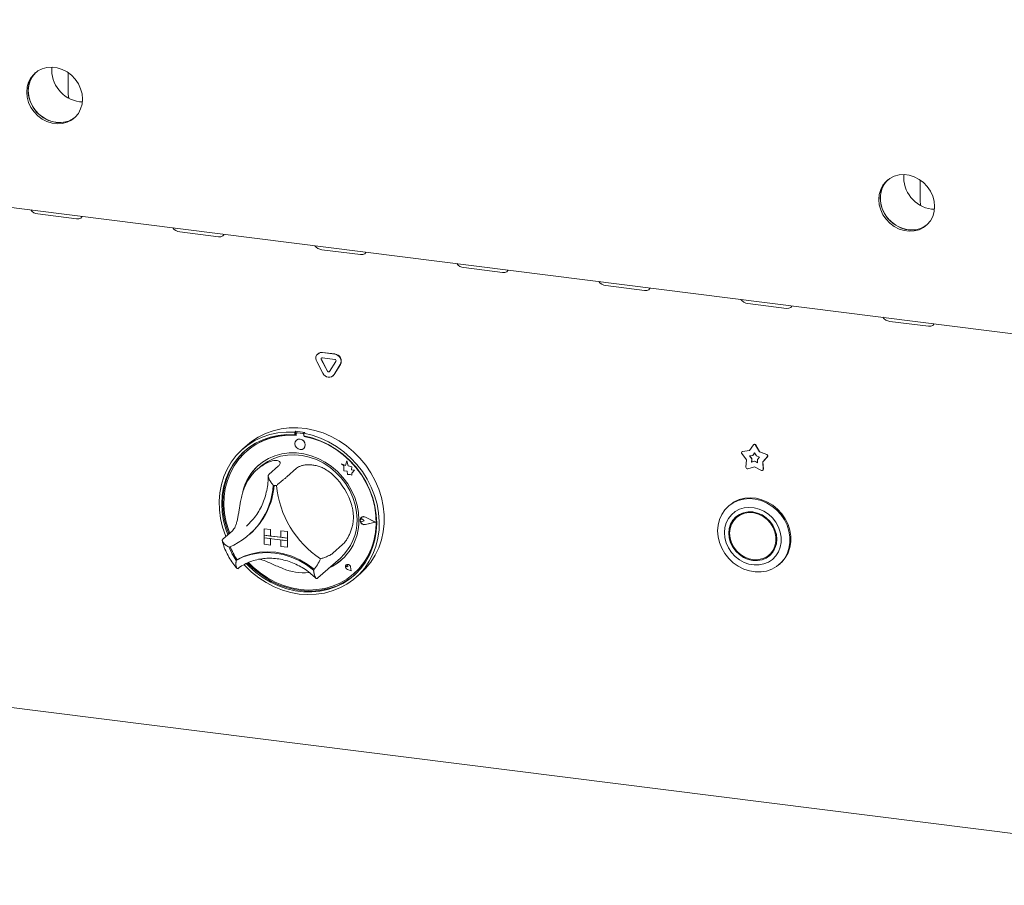
# Model space of a CAD drawing. Units: millimetres. Extents: x 5 to 415, y -14 to 292.
# Drawn here: x 324 to 347, y 86 to 106 of the extents above; entities that cross this region are included whole.
import ezdxf

# ---------------------------------------------------------------- set-up
doc = ezdxf.new("R2010")
doc.units = ezdxf.units.MM

msp = doc.modelspace()

# ---------------------------------------------------------------- linework, layer by layer
at = {"color": 7, "linetype": 'Continuous', "lineweight": 15}
for p, q in [((261.76854, 109.40295), (355.9813, 97.53326)), ((325.39063, 104.11574), (325.39063, 104.55768)), ((325.64837, 103.94235), (325.71299, 103.93755)), ((344.68355, 101.68506), (344.68355, 102.127)), ((344.94129, 101.51167), (345.00591, 101.50687)), ((324.70348, 101.40208), (325.58043, 101.29159)), ((327.91896, 100.99696), (328.79592, 100.88648)), ((331.13445, 100.59185), (332.0114, 100.48137)), ((334.34994, 100.18674), (335.22689, 100.07625)), ((337.56542, 99.78162), (338.44238, 99.67114)), ((340.78091, 99.37651), (341.65786, 99.26603)), ((343.9964, 98.9714), (344.87335, 98.86091)), ((261.68035, 98.10036), (356.0695, 86.20844)), ((331.0477, 98.2388), (331.04328, 98.2349)), ((331.26174, 97.84333), (331.12132, 98.10617)), ((331.26616, 97.84723), (331.12574, 98.11007)), ((331.14663, 98.26503), (331.42748, 98.22964)), ((331.14663, 98.14717), (331.42748, 98.11179)), ((331.15105, 98.26892), (331.4319, 98.23354)), ((331.16048, 97.79717), (331.02006, 98.06)), ((331.4528, 98.06441), (331.31237, 97.83695)), ((331.55406, 97.99272), (331.41364, 97.76527)), ((331.55848, 97.99662), (331.41806, 97.76917)), ((331.39041, 97.73769), (331.39483, 97.74158)), ((331.41806, 97.76917), (331.39483, 97.74158)), ((330.54393, 96.48359), (330.52184, 96.4641)), ((330.52184, 96.4641), (330.52184, 96.40508)), ((330.54393, 96.42456), (330.52184, 96.40508)), ((330.54393, 96.48359), (330.54393, 96.42456)), ((330.55121, 96.4222), (330.55121, 96.39034)), ((330.56419, 96.44586), (330.55977, 96.44196)), ((330.70321, 96.43252), (330.58044, 96.44798)), ((330.70763, 96.43641), (330.58486, 96.45188)), ((330.74855, 96.45781), (330.72646, 96.43832)), ((330.72646, 96.43832), (330.72646, 96.3793)), ((330.73244, 96.36751), (330.73244, 96.37818)), ((330.73244, 96.36751), (330.73686, 96.3714)), ((330.73686, 96.3714), (330.73686, 96.37734)), ((329.4531, 96.17799), (329.34261, 96.08055)), ((330.55914, 96.28357), (330.55892, 96.28337)), ((330.72428, 96.09587), (330.7245, 96.09607)), ((340.81929, 96.04637), (340.90889, 96.17644)), ((340.91727, 96.18481), (340.91285, 96.18091)), ((340.95815, 96.17023), (341.04775, 96.01758)), ((340.96257, 96.17413), (341.05217, 96.02148)), ((329.42672, 96.02973), (329.4223, 96.02583)), ((340.74868, 95.83626), (340.64299, 95.97915)), ((340.64932, 96.02235), (340.6449, 96.01845)), ((340.65821, 96.02445), (340.81929, 96.04637)), ((340.66263, 96.02835), (340.82179, 96.05)), ((340.82048, 95.92476), (340.89312, 95.93464)), ((340.86815, 95.86033), (340.82048, 95.92476)), ((340.87256, 95.86423), (340.82712, 95.92566)), ((340.89312, 95.93464), (340.93352, 95.9933)), ((340.89754, 95.93854), (340.89312, 95.93464)), ((340.89754, 95.93854), (340.93432, 95.99194)), ((340.93352, 95.9933), (340.97392, 95.92446)), ((340.97392, 95.92446), (341.04656, 95.89628)), ((341.04656, 95.89628), (340.99889, 95.84386)), ((341.05217, 96.02148), (341.04775, 96.01758)), ((341.04775, 96.01758), (341.20883, 95.95508)), ((341.05217, 96.02148), (341.21325, 95.95898)), ((341.22405, 95.90594), (341.11835, 95.78968)), ((341.22847, 95.90984), (341.12277, 95.79358)), ((329.73677, 95.67817), (329.67048, 95.6197)), ((330.15436, 95.69921), (329.93339, 95.50433)), ((330.5636, 95.64765), (330.34263, 95.45277)), ((331.57994, 95.74745), (331.58016, 95.74765)), ((331.57994, 95.74745), (331.63127, 95.70229)), ((331.67454, 95.71035), (331.57994, 95.74745)), ((331.67461, 95.7106), (331.58016, 95.74765)), ((331.63127, 95.70229), (331.63127, 95.58978)), ((331.70261, 95.81393), (331.67454, 95.71035)), ((331.70261, 95.81393), (331.70284, 95.81412)), ((331.73095, 95.70218), (331.70261, 95.81393)), ((331.73117, 95.70237), (331.70284, 95.81412)), ((331.73095, 95.70218), (331.73117, 95.70237)), ((331.81595, 95.6785), (331.73095, 95.70218)), ((331.81617, 95.67869), (331.73117, 95.70237)), ((331.80539, 95.60956), (331.81595, 95.6785)), ((331.80561, 95.60976), (331.81617, 95.67869)), ((331.81595, 95.6785), (331.81617, 95.67869)), ((340.73874, 95.67007), (340.74868, 95.83626)), ((340.93352, 95.67762), (340.77859, 95.63586)), ((340.86366, 95.78539), (340.86815, 95.86033)), ((340.93352, 95.80422), (340.86366, 95.78539)), ((340.86808, 95.78929), (340.86366, 95.78539)), ((340.86808, 95.78929), (340.87256, 95.86423)), ((340.93794, 95.80812), (340.86808, 95.78929)), ((340.87256, 95.86423), (340.86815, 95.86033)), ((340.93794, 95.80812), (340.93352, 95.80422)), ((341.00338, 95.76779), (340.93352, 95.80422)), ((341.08844, 95.59682), (340.93352, 95.67762)), ((341.003, 95.77419), (340.93794, 95.80812)), ((340.99889, 95.84386), (341.00338, 95.76779)), ((341.12277, 95.79358), (341.11835, 95.78968)), ((341.11835, 95.78968), (341.1283, 95.62099)), ((341.12277, 95.79358), (341.13272, 95.62488)), ((331.63127, 95.58978), (331.70947, 95.5846)), ((331.70947, 95.5846), (331.71393, 95.50825)), ((331.71393, 95.50825), (331.77926, 95.50392)), ((331.77926, 95.50392), (331.81716, 95.48905)), ((331.80539, 95.60956), (331.80561, 95.60976)), ((331.87535, 95.60493), (331.80539, 95.60956)), ((331.87557, 95.60512), (331.80561, 95.60976)), ((331.81716, 95.53385), (331.87535, 95.60493)), ((331.81716, 95.53385), (331.81738, 95.53405)), ((331.81716, 95.48905), (331.81716, 95.53385)), ((331.81716, 95.48905), (331.81738, 95.48925)), ((331.81738, 95.53405), (331.87557, 95.60512)), ((331.81738, 95.48925), (331.81738, 95.53405)), ((331.87535, 95.60493), (331.87557, 95.60512)), ((341.11979, 95.59946), (341.12421, 95.60336)), ((340.35918, 94.80418), (340.33708, 94.7847)), ((332.02882, 94.53289), (332.0286, 94.53269)), ((332.03006, 94.53148), (332.02984, 94.53129)), ((332.34289, 94.42848), (332.1243, 94.53978)), ((332.34782, 94.42786), (332.12492, 94.54136)), ((332.34804, 94.42806), (332.12514, 94.54155)), ((340.56588, 94.56981), (340.52169, 94.53083)), ((329.42791, 94.33803), (329.47371, 94.38022)), ((332.01344, 94.49313), (332.01322, 94.49293)), ((332.0927, 94.46), (332.05417, 94.49156)), ((332.0927, 94.46), (332.05417, 94.43815)), ((332.09293, 94.4602), (332.0544, 94.49176)), ((332.0927, 94.46), (332.09293, 94.4602)), ((332.34289, 94.42848), (332.1243, 94.37226)), ((332.34271, 94.42857), (332.12452, 94.37246)), ((332.34782, 94.42786), (332.12492, 94.37053)), ((332.34782, 94.42786), (332.34804, 94.42806)), ((329.11194, 94.23326), (328.89097, 94.03839)), ((329.48564, 94.13894), (329.50552, 94.15648)), ((329.8283, 94.27911), (329.82852, 94.27931)), ((329.8283, 94.27911), (329.8283, 94.1318)), ((329.8283, 94.27911), (329.97446, 94.2607)), ((329.8283, 94.1318), (329.97446, 94.11338)), ((329.8283, 94.1318), (329.8283, 94.07287)), ((330.35447, 94.06551), (329.8283, 94.1318)), ((329.82852, 94.27931), (329.97468, 94.26089)), ((329.97446, 94.2607), (329.97468, 94.26089)), ((329.97446, 94.2607), (329.97446, 94.11338)), ((329.97446, 94.11338), (329.97468, 94.11358)), ((329.97468, 94.26089), (329.97468, 94.11358)), ((330.20831, 94.08414), (329.97468, 94.11358)), ((330.20831, 94.23124), (330.20853, 94.23143)), ((330.20831, 94.23124), (330.20831, 94.08392)), ((330.35447, 94.21282), (330.20831, 94.23124)), ((330.35447, 94.06551), (330.20831, 94.08392)), ((330.35469, 94.21302), (330.20853, 94.23143)), ((330.35447, 94.21282), (330.35469, 94.21302)), ((330.35447, 94.21282), (330.35447, 94.06551)), ((330.35469, 94.21302), (330.35469, 94.0657)), ((329.8283, 94.07287), (329.97446, 94.05446)), ((329.8283, 93.92556), (329.8283, 94.07287)), ((329.8283, 94.07287), (330.35447, 94.00658)), ((329.8283, 93.92556), (329.97446, 93.90714)), ((329.97446, 93.90714), (329.97446, 94.05446)), ((329.97446, 93.90714), (329.97468, 93.90734)), ((329.97468, 93.90734), (329.97468, 94.05443)), ((330.35447, 94.00658), (330.20831, 94.025)), ((330.20831, 93.87768), (330.20831, 94.025)), ((330.35447, 93.85927), (330.20831, 93.87768)), ((330.35447, 94.06551), (330.35469, 94.0657)), ((330.35447, 94.06551), (330.35447, 94.00658)), ((330.35447, 94.00658), (330.35469, 94.00678)), ((330.35447, 93.85927), (330.35447, 94.00658)), ((330.35469, 94.0657), (330.35469, 94.00678)), ((330.35469, 93.85946), (330.35469, 94.00678)), ((331.60602, 93.91904), (331.38505, 93.72416)), ((330.35447, 93.85927), (330.35469, 93.85946)), ((341.2658, 93.68708), (341.31, 93.72606)), ((329.21838, 93.58083), (329.1963, 93.56136)), ((331.04749, 93.16745), (331.55572, 93.61567)), ((331.68524, 93.45989), (331.68502, 93.4597)), ((331.68566, 93.45943), (331.68543, 93.45923)), ((331.72677, 93.41236), (331.69784, 93.42017)), ((331.72677, 93.41236), (331.72264, 93.44204)), ((331.727, 93.41255), (331.72286, 93.44224)), ((331.8013, 93.32785), (331.7841, 93.41669)), ((331.80205, 93.32701), (331.78468, 93.41673)), ((331.80227, 93.3272), (331.7849, 93.41693)), ((341.4946, 93.4722), (341.5167, 93.49168)), ((331.80205, 93.32701), (331.71519, 93.35546)), ((331.8013, 93.32785), (331.71531, 93.35602)), ((331.80125, 93.32814), (331.71553, 93.35621)), ((331.72677, 93.41236), (331.727, 93.41255)), ((331.80205, 93.32701), (331.80227, 93.3272)), ((331.86135, 93.26021), (331.86577, 93.2641)), ((331.90568, 93.1743), (332.01617, 93.27174)), ((331.03058, 93.15283), (331.04679, 93.16767))]:
    msp.add_line(p, q, dxfattribs=at)
at = {"color": 7, "linetype": 'Continuous', "lineweight": 15, "flags": 128}
for points in [[(325.7163, 104.00226), (325.70555, 104.12055), (325.67367, 104.23752), (325.62173, 104.34919), (325.55151, 104.45176), (325.4654, 104.54172), (325.36634, 104.61603), (325.25769, 104.67214), (325.14316, 104.70815), (325.02664, 104.72283), (324.91211, 104.71568), (324.80346, 104.68694), (324.70439, 104.6376), (324.61828, 104.56933), (324.54807, 104.48446), (324.49613, 104.38588), (324.46424, 104.27694), (324.45349, 104.16136), (324.46424, 104.04307), (324.49613, 103.92609), (324.54807, 103.81442), (324.61828, 103.71186), (324.70439, 103.62189), (324.80346, 103.54759), (324.91211, 103.49148), (325.02664, 103.45547), (325.14316, 103.44079), (325.25769, 103.44794), (325.36634, 103.47667), (325.4654, 103.52601), (325.55151, 103.59428), (325.62173, 103.67915), (325.67367, 103.77774), (325.70555, 103.88668), (325.7163, 104.00226)], [(324.65531, 104.60232), (324.65143, 104.59856), (324.58121, 104.51369), (324.52928, 104.41511), (324.49739, 104.30617), (324.48664, 104.19059), (324.49739, 104.0723), (324.52928, 103.95532), (324.58121, 103.84365), (324.65143, 103.74109), (324.73754, 103.65112), (324.8366, 103.57682), (324.94525, 103.52071), (325.05979, 103.4847), (325.1763, 103.47002), (325.29084, 103.47717), (325.39949, 103.5059), (325.49855, 103.55525), (325.54763, 103.59052)], [(324.65531, 104.60232), (324.61417, 104.55804), (324.55283, 104.46592), (324.51074, 104.36171), (324.48933, 104.24897), (324.48933, 104.13153), (324.51074, 104.01339), (324.55283, 103.89858), (324.61417, 103.79101), (324.69267, 103.69433), (324.78565, 103.61184), (324.88995, 103.54635), (325.00202, 103.5001), (325.11804, 103.47464)], [(325.39063, 104.55768), (325.39191, 104.59329), (325.39233, 104.59894)], [(325.39063, 104.11574), (325.39625, 104.05755), (325.40519, 104.02208)], [(345.00922, 101.57158), (344.99847, 101.68987), (344.96659, 101.80684), (344.91465, 101.91851), (344.84443, 102.02108), (344.75833, 102.11104), (344.65926, 102.18535), (344.55061, 102.24146), (344.43608, 102.27747), (344.31956, 102.29215), (344.20503, 102.285), (344.09638, 102.25627), (343.99731, 102.20692), (343.91121, 102.13865), (343.84099, 102.05378), (343.78905, 101.9552), (343.75717, 101.84626), (343.74641, 101.73068), (343.75717, 101.61239), (343.78905, 101.49541), (343.84099, 101.38374), (343.91121, 101.28118), (343.99731, 101.19121), (344.09638, 101.11691), (344.20503, 101.0608), (344.31956, 101.02479), (344.43608, 101.01011), (344.55061, 101.01726), (344.65926, 101.04599), (344.75833, 101.09533), (344.84443, 101.1636), (344.91465, 101.24847), (344.96659, 101.34706), (344.99847, 101.456), (345.00922, 101.57158)], [(343.94823, 102.17165), (343.94435, 102.16789), (343.87413, 102.08301), (343.8222, 101.98443), (343.79031, 101.87549), (343.77956, 101.75991), (343.79031, 101.64162), (343.8222, 101.52465), (343.87413, 101.41298), (343.94435, 101.31041), (344.03046, 101.22044), (344.12952, 101.14614), (344.23817, 101.09003), (344.35271, 101.05402), (344.46922, 101.03934), (344.58376, 101.04649), (344.69241, 101.07522), (344.79147, 101.12457), (344.84055, 101.15984)], [(343.94823, 102.17165), (343.90709, 102.12736), (343.84575, 102.03524), (343.80366, 101.93103), (343.78225, 101.81829), (343.78225, 101.70085), (343.80366, 101.58271), (343.84575, 101.4679), (343.90709, 101.36033), (343.98559, 101.26365), (344.07857, 101.18116), (344.18288, 101.11567), (344.29494, 101.06942), (344.41096, 101.04396)], [(344.68355, 102.127), (344.68483, 102.16261), (344.68525, 102.16826)], [(344.68355, 101.68506), (344.68917, 101.62687), (344.69811, 101.5914)], [(325.58043, 101.29159), (325.63426, 101.2924), (325.67569, 101.3088), (325.69841, 101.3383), (325.70085, 101.34824)], [(328.79592, 100.88648), (328.84975, 100.88729), (328.89118, 100.90369), (328.9139, 100.93318), (328.91634, 100.94313)], [(332.0114, 100.48137), (332.06523, 100.48218), (332.10666, 100.49858), (332.12938, 100.52807), (332.13183, 100.53801)], [(335.22689, 100.07625), (335.28072, 100.07706), (335.32215, 100.09346), (335.34487, 100.12296), (335.34731, 100.1329)], [(338.44238, 99.67114), (338.49621, 99.67195), (338.53764, 99.68835), (338.56036, 99.71784), (338.5628, 99.72779)], [(341.65786, 99.26603), (341.71169, 99.26684), (341.75312, 99.28324), (341.77584, 99.31273), (341.77829, 99.32267)], [(344.87335, 98.86091), (344.92718, 98.86172), (344.96861, 98.87812), (344.99133, 98.90762), (344.99378, 98.91756)], [(329.4531, 96.17799), (329.54117, 96.24995), (329.69291, 96.3509), (329.85645, 96.43343), (330.02994, 96.4966), (330.21142, 96.5397), (330.39882, 96.56224), (330.59003, 96.56396), (330.78288, 96.54483), (330.97518, 96.50509), (331.16475, 96.44518), (331.34946, 96.36578), (331.52719, 96.26778), (331.69595, 96.1523), (331.85381, 96.02065), (331.99899, 95.87432), (332.12985, 95.71496), (332.2449, 95.54439), (332.34284, 95.36453), (332.42255, 95.17742), (332.48314, 94.98518), (332.52392, 94.79), (332.54443, 94.59408), (332.54443, 94.39963), (332.52392, 94.20888), (332.48314, 94.02397), (332.42255, 93.847), (332.34284, 93.67998), (332.2449, 93.5248), (332.12985, 93.38321), (332.01617, 93.27174)], [(328.96431, 94.10306), (328.95526, 94.12536), (328.88965, 94.31626), (328.84365, 94.51068), (328.81779, 94.70642), (328.81235, 94.90127), (328.82739, 95.09302), (328.86275, 95.2795), (328.91802, 95.45861), (328.99259, 95.62833), (329.0856, 95.78673), (329.19601, 95.93202), (329.32257, 96.06256), (329.46384, 96.17687), (329.61823, 96.27366), (329.784, 96.35184), (329.95926, 96.41053), (330.14205, 96.44905), (330.33028, 96.46697), (330.52184, 96.4641)], [(330.52184, 96.40508), (330.33338, 96.40737), (330.14833, 96.38885), (329.96884, 96.34973), (329.79701, 96.29048), (329.63486, 96.21178), (329.48427, 96.11456), (329.34701, 95.99995), (329.22468, 95.8693), (329.11871, 95.72412), (329.03035, 95.56612), (328.96062, 95.39714), (328.91034, 95.21917), (328.8801, 95.03427), (328.87025, 94.84462), (328.88091, 94.65243), (328.91195, 94.45995), (328.96301, 94.26942), (329.0088, 94.1423)], [(330.55121, 96.39034), (330.36213, 96.39355), (330.17646, 96.37548), (329.99645, 96.33634), (329.82429, 96.27662), (329.66206, 96.19703), (329.51175, 96.09855), (329.37518, 95.98237), (329.25401, 95.8499), (329.14971, 95.70276), (329.06355, 95.54274), (328.99659, 95.37178), (328.94963, 95.19195), (328.92324, 95.00545), (328.91775, 94.81455), (328.93322, 94.62156), (328.96947, 94.42883), (329.02605, 94.2387), (329.04881, 94.17759)], [(330.72646, 96.43832), (330.91801, 96.39292), (331.10625, 96.32757), (331.28903, 96.24299), (331.46429, 96.14015), (331.63006, 96.0202), (331.78445, 95.8845), (331.92573, 95.73459), (332.05228, 95.57216), (332.16269, 95.39905), (332.2557, 95.21722), (332.33027, 95.02871), (332.38554, 94.83567), (332.4209, 94.64028), (332.43595, 94.44474), (332.43051, 94.25126), (332.40464, 94.06204), (332.35864, 93.87921), (332.29303, 93.70484), (332.20856, 93.54091), (332.10616, 93.38925), (331.98701, 93.2516), (331.85246, 93.1295), (331.70401, 93.02434), (331.54335, 92.93731), (331.3723, 92.86938), (331.19279, 92.82134), (331.00685, 92.79371), (330.81659, 92.78682), (330.62415, 92.80074), (330.4317, 92.83531), (330.24144, 92.89014), (330.0555, 92.96462), (329.87599, 93.0579), (329.70494, 93.16893), (329.54428, 93.29644), (329.39584, 93.43901), (329.37285, 93.46363)], [(329.42342, 93.49016), (329.48998, 93.4219), (329.64106, 93.28732), (329.80363, 93.16841), (329.9758, 93.06656), (330.15555, 92.98296), (330.34078, 92.91859), (330.52932, 92.87419), (330.71897, 92.8503), (330.90751, 92.84719), (331.09274, 92.86489), (331.27249, 92.90319), (331.44466, 92.96166), (331.60724, 93.03961), (331.75832, 93.13612), (331.89614, 93.25006), (332.01908, 93.38011), (332.12572, 93.52475), (332.2148, 93.68228), (332.28529, 93.85086), (332.33635, 94.02851), (332.36739, 94.21318), (332.37804, 94.40268), (332.3682, 94.59481), (332.33795, 94.78733), (332.28768, 94.97797), (332.21795, 95.16452), (332.12958, 95.34478), (332.02362, 95.51666), (331.90129, 95.67814), (331.76403, 95.82734), (331.61344, 95.96251), (331.45128, 96.08206), (331.27945, 96.18461), (331.09996, 96.26895), (330.91491, 96.3341), (330.72646, 96.3793), (330.72646, 96.3793)], [(329.47399, 93.51101), (329.58177, 93.40539), (329.73799, 93.27641), (329.90521, 93.16405), (330.08138, 93.06967), (330.26436, 92.99441), (330.45194, 92.93921), (330.64182, 92.90472), (330.83171, 92.89136), (331.01928, 92.8993), (331.20227, 92.92845), (331.37844, 92.97844), (331.54566, 93.04867), (331.70188, 93.13828), (331.84522, 93.24619), (331.97392, 93.37109), (332.08643, 93.51145), (332.18138, 93.66556), (332.2576, 93.83157), (332.31418, 94.00743), (332.35043, 94.19103), (332.3659, 94.38012), (332.36041, 94.57241), (332.33402, 94.76556), (332.28706, 94.95722), (332.22009, 95.14505), (332.13394, 95.32679), (332.02964, 95.5002), (331.90847, 95.6632), (331.7719, 95.81379), (331.62159, 95.95015), (331.45936, 96.07062), (331.2872, 96.17372), (331.10718, 96.25822), (330.92151, 96.32308), (330.73244, 96.36751), (330.73244, 96.36751)], [(330.75853, 96.17489), (330.74963, 96.22111), (330.72428, 96.26254), (330.68635, 96.29286), (330.6416, 96.30747), (330.59686, 96.30414), (330.55892, 96.28337), (330.53358, 96.24833), (330.52468, 96.20435), (330.53358, 96.15813), (330.55892, 96.1167), (330.59686, 96.08638), (330.6416, 96.07177), (330.68635, 96.0751), (330.72428, 96.09587), (330.74963, 96.13091), (330.75853, 96.17489)], [(329.39505, 96.04337), (329.3691, 96.01944), (329.24677, 95.88878), (329.14081, 95.74361), (329.05244, 95.58561), (328.98271, 95.41663), (328.93243, 95.23865), (328.90219, 95.05376), (328.89235, 94.86411), (328.903, 94.67192), (328.93404, 94.47944), (328.9851, 94.28891), (329.03089, 94.16179)], [(331.97479, 94.47508), (331.96428, 94.64479), (331.93291, 94.81447), (331.88118, 94.98145), (331.80991, 95.14309), (331.72022, 95.29685), (331.61351, 95.44029), (331.49149, 95.57116), (331.35606, 95.68739), (331.20937, 95.78715), (331.05373, 95.86887), (330.8916, 95.93126), (330.72552, 95.97333), (330.55813, 95.99442), (330.39205, 95.99419), (330.22991, 95.97266), (330.07427, 95.93016), (329.92759, 95.86736), (329.79216, 95.78525), (329.67013, 95.68513), (329.56343, 95.56858), (329.47374, 95.43742), (329.40246, 95.29374), (329.35074, 95.1398), (329.33515, 95.07315)], [(329.73677, 95.67817), (329.78153, 95.71553), (329.91039, 95.80287), (330.05133, 95.87122), (330.20204, 95.91948), (330.36004, 95.94684), (330.52274, 95.95285), (330.68747, 95.93742), (330.85152, 95.9008), (331.0122, 95.84359), (331.16687, 95.76673), (331.313, 95.67149), (331.44817, 95.55942), (331.57018, 95.43237), (331.67702, 95.29242), (331.76693, 95.14187), (331.83844, 94.9832), (331.89037, 94.819), (331.92188, 94.65198), (331.93244, 94.48487)], [(331.86577, 93.2641), (331.97834, 93.37498), (332.09085, 93.51534), (332.1858, 93.66946), (332.26202, 93.83546), (332.3186, 94.01133), (332.35485, 94.19493), (332.37032, 94.38402), (332.36483, 94.57631), (332.33844, 94.76946), (332.29148, 94.96111), (332.22451, 95.14895), (332.22043, 95.15874)], [(341.5167, 93.49168), (341.55059, 93.5237), (341.62972, 93.61987), (341.69093, 93.72971), (341.73264, 93.85039), (341.75377, 93.97877), (341.75377, 94.11153), (341.73264, 94.24524), (341.69093, 94.37642), (341.62972, 94.50169), (341.55059, 94.6178), (341.45559, 94.72173), (341.34718, 94.81081), (341.22818, 94.88272), (341.10166, 94.93559), (340.9709, 94.96807), (340.83928, 94.97931), (340.71022, 94.96901), (340.58706, 94.93745), (340.47298, 94.88544), (340.37095, 94.81433), (340.35918, 94.80418)], [(340.09735, 94.23157), (340.10795, 94.36256), (340.13948, 94.4875), (340.19111, 94.60313), (340.26151, 94.70647), (340.34886, 94.79484), (340.45089, 94.86595), (340.56496, 94.91796), (340.68812, 94.94952), (340.81718, 94.95982), (340.9488, 94.94858), (341.07956, 94.91611), (341.20608, 94.86323), (341.32509, 94.79132), (341.43349, 94.70225), (341.52849, 94.59831), (341.60762, 94.4822), (341.66883, 94.35693), (341.71055, 94.22575), (341.73168, 94.09204), (341.73168, 93.95928), (341.71055, 93.8309), (341.66883, 93.71022), (341.60762, 93.60038), (341.52849, 93.50421), (341.43349, 93.42421), (341.32509, 93.36245), (341.20608, 93.32053), (341.07956, 93.29953), (340.9488, 93.30001), (340.81718, 93.32193), (340.68812, 93.36475), (340.56496, 93.42735), (340.45089, 93.5081), (340.34886, 93.60492), (340.26151, 93.7153), (340.19111, 93.83638), (340.13948, 93.96502), (340.10795, 94.0979), (340.09735, 94.23157)], [(340.25065, 94.18998), (340.26098, 94.07294), (340.29165, 93.95706), (340.34168, 93.84606), (340.40945, 93.74351), (340.49278, 93.65271), (340.589, 93.57657), (340.69502, 93.51754), (340.80742, 93.47752), (340.9226, 93.4578), (341.03685, 93.459), (341.1465, 93.48109), (341.24802, 93.52337), (341.33817, 93.58447), (341.41402, 93.66242), (341.47316, 93.75473), (341.51367, 93.85842), (341.53425, 93.97016), (341.53425, 94.08637), (341.51367, 94.2033), (341.47316, 94.3172), (341.41402, 94.4244), (341.33817, 94.52147), (341.24802, 94.60528), (341.1465, 94.67314), (341.03685, 94.72286), (340.9226, 94.75285), (340.80742, 94.76215), (340.69502, 94.75045), (340.589, 94.71814), (340.49278, 94.66624), (340.40945, 94.59644), (340.34168, 94.51096), (340.29165, 94.41257), (340.26098, 94.30442), (340.25065, 94.18998)], [(332.12492, 94.37053), (332.08668, 94.36959), (332.04954, 94.38509), (332.02024, 94.41422), (332.00413, 94.45168), (332.00413, 94.49065), (332.02024, 94.52404), (332.04954, 94.54579), (332.08668, 94.55194), (332.12492, 94.54136)], [(332.1243, 94.37226), (332.0868, 94.37134), (332.05037, 94.38654), (332.02164, 94.41511), (332.00585, 94.45184), (332.00585, 94.49005), (332.02164, 94.52281), (332.05037, 94.54413), (332.0868, 94.55016), (332.1243, 94.53978)], [(340.35003, 94.17746), (340.36048, 94.06923), (340.39142, 93.96253), (340.44167, 93.86146), (340.50928, 93.7699), (340.59168, 93.69136), (340.68568, 93.62888), (340.78767, 93.58485), (340.89374, 93.56095), (340.99982, 93.55812), (341.10181, 93.57645), (341.19581, 93.61525), (341.27821, 93.67302), (341.34582, 93.74755), (341.39607, 93.83596), (341.42701, 93.93486), (341.43745, 94.04046), (341.42701, 94.14869), (341.39607, 94.25539), (341.34582, 94.35646), (341.27821, 94.44802), (341.19581, 94.52655), (341.10181, 94.58904), (340.99982, 94.63307), (340.89374, 94.65697), (340.78767, 94.6598), (340.68568, 94.64147), (340.59168, 94.60267), (340.50928, 94.5449), (340.44167, 94.47037), (340.39142, 94.38196), (340.36048, 94.28306), (340.35003, 94.17746)], [(340.36757, 94.17525), (340.37834, 94.06714), (340.41022, 93.96074), (340.46188, 93.86041), (340.53123, 93.77025), (340.61542, 93.69396), (340.711, 93.63466), (340.81407, 93.59478), (340.92039, 93.57595), (341.02563, 93.57894), (341.12547, 93.60363), (341.21582, 93.64901), (341.29298, 93.71322), (341.3538, 93.79363), (341.39578, 93.88695), (341.41722, 93.98936), (341.41722, 94.09666), (341.39578, 94.20447), (341.3538, 94.30837), (341.29298, 94.4041), (341.21582, 94.48775), (341.12547, 94.5559), (341.02563, 94.60574), (340.92039, 94.63525), (340.81407, 94.64321), (340.711, 94.6293), (340.61542, 94.59409), (340.53123, 94.53901), (340.46188, 94.46633), (340.41022, 94.37902), (340.37834, 94.28065), (340.36757, 94.17525)], [(340.53202, 94.56366), (340.48586, 94.50935), (340.44725, 94.4458)], [(340.65955, 94.63303), (340.57542, 94.57799), (340.56588, 94.56981)], [(332.05417, 94.43815), (332.04257, 94.4346), (332.02995, 94.43607), (332.01825, 94.44233), (332.00928, 94.45241), (332.00443, 94.46476), (332.00443, 94.47749), (332.00928, 94.48862), (332.01825, 94.49644), (332.02995, 94.49975), (332.04257, 94.49803), (332.05417, 94.49156)], [(329.1963, 93.56136), (329.35536, 93.63894), (329.52499, 93.69504), (329.70269, 93.72881), (329.88583, 93.73977), (330.07172, 93.72776), (330.25761, 93.69294), (330.44075, 93.63583), (330.61845, 93.55728), (330.78808, 93.45844), (330.94714, 93.34077)], [(329.22073, 93.5815), (329.37916, 93.65807), (329.54798, 93.71338), (329.72472, 93.74662), (329.90682, 93.75731), (330.09161, 93.74529), (330.2764, 93.71075), (330.45849, 93.65417), (330.63524, 93.57639), (330.80405, 93.47855), (330.96248, 93.36206)], [(341.17213, 93.62386), (341.24001, 93.65423), (341.29967, 93.69323)], [(341.31, 93.72606), (341.33717, 93.75219), (341.38443, 93.81109)], [(329.45232, 93.50237), (329.51207, 93.44139), (329.66315, 93.30681), (329.82573, 93.1879), (329.9979, 93.08605), (330.17765, 93.00245), (330.36288, 92.93808), (330.55142, 92.89368), (330.74107, 92.86979), (330.92961, 92.86667), (331.11484, 92.88437), (331.29459, 92.92268), (331.46676, 92.98115), (331.62933, 93.05909), (331.78041, 93.1556), (331.87534, 93.23098)], [(331.78468, 93.41673), (331.77452, 93.44136), (331.75559, 93.46067), (331.73138, 93.47111), (331.70633, 93.47076), (331.68502, 93.4597), (331.67138, 93.43995), (331.66791, 93.41513), (331.67524, 93.3898), (331.69203, 93.36861), (331.71519, 93.35546)], [(331.71531, 93.35602), (331.69237, 93.36905), (331.67575, 93.39002), (331.66849, 93.4151), (331.67193, 93.43967), (331.68543, 93.45923), (331.70653, 93.47019), (331.73134, 93.47053), (331.75531, 93.46019), (331.77404, 93.44108), (331.7841, 93.41669)], [(331.69784, 93.42017), (331.68958, 93.42418), (331.68314, 93.43099), (331.67955, 93.4395), (331.67937, 93.44836), (331.68265, 93.45614), (331.68885, 93.46161), (331.69698, 93.46389), (331.70574, 93.46261), (331.71374, 93.45798), (331.71969, 93.45074), (331.72264, 93.44204)], [(330.96248, 93.36206), (330.96345, 93.36139), (330.96408, 93.36108)]]:
    msp.add_lwpolyline(points, dxfattribs=at)
at = {"color": 7, "linetype": 'Continuous', "lineweight": 15}
for centre, radius, start, end in [((325.7479, 104.66542), 0.72989, 175.475282, 262.162937), ((325.19894, 104.02898), 0.56021, 261.697394, 308.494366), ((345.04082, 102.23474), 0.72989, 175.475282, 262.162937), ((324.72602, 101.62681), 0.22586, 215.991439, 264.272764), ((327.9415, 101.2217), 0.22586, 215.991439, 264.272764), ((344.49186, 101.5983), 0.56021, 261.697394, 308.494366), ((331.15699, 100.81658), 0.22586, 215.991439, 264.272764), ((334.37248, 100.41147), 0.22586, 215.991439, 264.272764), ((337.58796, 100.00636), 0.22586, 215.991439, 264.272764), ((340.80345, 99.60124), 0.22586, 215.991439, 264.272764), ((344.01894, 99.19613), 0.22586, 215.991439, 264.272764), ((331.13124, 98.13295), 0.13297, 83.350753, 213.268763), ((331.13256, 98.14005), 0.1302, 81.831891, 130.670902), ((331.14355, 98.12076), 0.02659, 83.350753, 213.268763), ((331.15033, 98.12471), 0.02861, 140.352576, 210.767889), ((331.40825, 98.06709), 0.16368, 332.977005, 83.251031), ((331.42364, 98.07928), 0.03274, 332.977005, 83.251031), ((331.41267, 98.07099), 0.16368, 332.977005, 83.251031), ((331.29634, 97.85487), 0.14761, 203.014985, 322.623504), ((331.28891, 97.85487), 0.02952, 203.014985, 322.623504), ((331.29435, 97.86063), 0.03122, 205.430266, 299.701177), ((330.41997, 94.88397), 1.51635, 84.867291, 130.921688), ((330.41647, 94.64692), 1.84109, 79.608413, 86.030075), ((330.57663, 96.42283), 0.02544, 81.398635, 181.420609), ((330.58116, 96.4261), 0.02605, 81.841587, 130.661207), ((330.69846, 96.39905), 0.0338, 34.074319, 81.915199), ((330.70306, 96.40345), 0.03327, 45.327105, 82.113237), ((330.39273, 94.49414), 1.90854, 59.867492, 79.612111), ((330.63232, 96.18143), 0.12564, 317.198912, 125.620332), ((340.93152, 96.15747), 0.02953, 25.597123, 140.041366), ((340.93551, 96.16076), 0.03019, 26.29437, 127.177996), ((340.66336, 95.99751), 0.02743, 100.81653, 222.036852), ((340.66579, 96.00357), 0.02498, 97.27478, 131.269076), ((341.19864, 95.925), 0.03177, 323.138827, 71.286005), ((341.20305, 95.92889), 0.03177, 323.138827, 71.286005), ((330.39617, 94.79927), 1.09505, 125.83605, 163.331295), ((330.47057, 94.8559), 1.15208, 131.731701, 166.764493), ((340.77191, 95.6684), 0.03322, 177.117, 281.605717), ((330.34305, 94.37764), 1.52996, 16.131471, 46.051864), ((341.10217, 95.61913), 0.0262, 238.403365, 4.053324), ((341.10668, 95.62274), 0.02613, 312.141831, 4.712827), ((328.40264, 95.36876), 1.63651, 292.84582, 356.321525), ((328.39868, 95.39433), 1.66053, 311.802012, 355.426466), ((328.40097, 95.39619), 1.66041, 311.801977, 355.354061), ((329.93074, 94.14023), 1.12843, 80.979566, 84.658923), ((332.33456, 95.46949), 2.23723, 185.509267, 236.674069), ((332.08272, 94.47307), 0.07864, 132.040467, 178.029449), ((332.08326, 94.46737), 0.08519, 60.554938, 129.724467), ((330.8146, 94.44591), 1.16055, 294.931366, 1.440278), ((330.79668, 94.46088), 1.13601, 311.925316, 1.210378), ((332.10516, 94.47173), 0.10114, 183.081802, 281.034521), ((332.03312, 94.46869), 0.03138, 47.318767, 128.843991), ((330.26894, 94.32018), 1.31391, 200.472658, 215.276868), ((330.28887, 94.33779), 1.31398, 200.714156, 215.020196), ((329.21801, 93.58706), 0.00619, 212.370922, 296.054512), ((330.2236, 93.96029), 0.95253, 319.428861, 337.784989), ((330.84886, 94.41846), 1.11964, 293.870849, 311.365884), ((331.7315, 93.41677), 0.06262, 137.059275, 255.2265), ((331.7222, 93.40857), 0.06325, 7.592745, 125.759969), ((331.69943, 93.44038), 0.0235, 4.53341, 125.876817), ((330.73995, 94.59673), 1.31441, 248.118892, 274.577352)]:
    msp.add_arc(centre, radius, start, end, dxfattribs=at)
for points, knots in [([(329.75505, 95.68702), (329.79226, 95.71156), (329.86794, 95.7615), (329.99268, 95.81258), (330.1109, 95.83052), (330.18752, 95.80487), (330.20462, 95.75521), (330.17032, 95.71699), (330.15436, 95.69921)], [0, 0, 0, 0, 0.14111014, 0.28705337, 0.47313406, 0.659488, 0.84157553, 1, 1, 1, 1]), ([(330.5636, 95.64765), (330.5771, 95.6578), (330.60448, 95.6784), (330.66427, 95.70229), (330.73657, 95.71942), (330.81883, 95.72715), (330.90919, 95.724), (331.00186, 95.70882), (331.09537, 95.68102), (331.19597, 95.63665), (331.30276, 95.57116), (331.37049, 95.51012), (331.40485, 95.47916)], [0, 0, 0, 0, 0.09358587, 0.18985393, 0.28344896, 0.37983771, 0.47190796, 0.5668, 0.65648894, 0.74855868, 0.87244338, 1, 1, 1, 1]), ([(329.92081, 95.4718), (329.92058, 95.4495), (329.91973, 95.36804), (329.90538, 95.22978), (329.87088, 95.06039), (329.81843, 94.89805), (329.74918, 94.74415), (329.66308, 94.60091), (329.57091, 94.47811), (329.50138, 94.40992), (329.4712, 94.38031)], [0, 0, 0, 0, 0.052468184, 0.191627619, 0.330981712, 0.470659856, 0.610709132, 0.751152604, 0.891976684, 1, 1, 1, 1]), ([(329.93339, 95.50433), (329.92857, 95.49755), (329.91896, 95.48401), (329.92282, 95.44652), (329.94364, 95.39353), (329.98373, 95.32911), (330.01853, 95.28425), (330.03563, 95.26394), (330.03578, 95.26376)], [0, 0, 0, 0, 0.15212184, 0.30368962, 0.50560233, 0.76758732, 0.99799601, 1, 1, 1, 1]), ([(330.34263, 95.45277), (330.3351, 95.44633), (330.32006, 95.43348), (330.28033, 95.40148), (330.22627, 95.35793), (330.16449, 95.30633), (330.12492, 95.27085), (330.10781, 95.25484), (330.10766, 95.25471)], [0, 0, 0, 0, 0.15212184, 0.30368962, 0.50560233, 0.76758732, 0.99799601, 1, 1, 1, 1]), ([(329.11194, 94.23326), (329.12356, 94.24537), (329.14714, 94.26994), (329.17661, 94.32614), (329.20193, 94.39567), (329.2227, 94.47655), (329.24053, 94.56738), (329.25626, 94.6628), (329.2717, 94.76163), (329.28994, 94.87107), (329.31301, 94.99133), (329.33565, 95.07229), (329.34714, 95.11337)], [0, 0, 0, 0, 0.09358587, 0.18985393, 0.28344896, 0.37983771, 0.47190796, 0.5668, 0.65648894, 0.74855868, 0.87244338, 1, 1, 1, 1]), ([(331.81277, 94.80273), (331.81908, 94.77872), (331.83174, 94.73056), (331.84397, 94.65548), (331.85041, 94.57794), (331.84995, 94.50851), (331.84525, 94.44878), (331.83854, 94.39892), (331.82908, 94.34922), (331.81713, 94.30075), (331.80306, 94.25406), (331.78715, 94.20921), (331.76944, 94.1659), (331.74461, 94.11233), (331.71821, 94.06406), (331.69159, 94.02182), (331.66673, 93.98613), (331.63739, 93.94909), (331.61655, 93.92912), (331.60602, 93.91904)], [0, 0, 0, 0, 0.07017162, 0.14078947, 0.21321173, 0.28650549, 0.33228997, 0.37836907, 0.42542012, 0.47282685, 0.51861787, 0.5647456, 0.61192763, 0.65947122, 0.74930626, 0.79533619, 0.84168078, 0.92006246, 1, 1, 1, 1]), ([(328.87779, 94.02027), (328.88533, 93.99124), (328.90642, 93.91011), (328.95521, 93.77972), (329.02893, 93.63302), (329.11384, 93.49913), (329.18082, 93.42035), (329.21207, 93.3836)], [0, 0, 0, 0, 0.12560553, 0.35095637, 0.57657165, 0.80246042, 1, 1, 1, 1]), ([(329.03802, 93.86062), (329.03782, 93.86072), (329.01451, 93.87231), (328.96749, 93.89998), (328.91402, 93.9456), (328.8852, 93.98733), (328.87725, 94.01907), (328.88639, 94.03194), (328.89097, 94.03839)], [0, 0, 0, 0, 0.00200399, 0.23241268, 0.49439767, 0.69631038, 0.84787816, 1, 1, 1, 1]), ([(331.38505, 93.72416), (331.38163, 93.72134), (331.37469, 93.71561), (331.35965, 93.70548), (331.34182, 93.69463), (331.31966, 93.68227), (331.2927, 93.6685), (331.25871, 93.65268), (331.21997, 93.6365), (331.17969, 93.62174), (331.14138, 93.60957), (331.11749, 93.60311), (331.10562, 93.60021), (331.10542, 93.60016)], [0, 0, 0, 0, 0.07488945, 0.15226762, 0.22710127, 0.30382804, 0.40338132, 0.50580345, 0.63498456, 0.76786638, 0.88205021, 0.99800215, 1, 1, 1, 1]), ([(329.1963, 93.56136), (329.19627, 93.56115), (329.19559, 93.55669), (329.19437, 93.54804), (329.19235, 93.53129), (329.19091, 93.51486), (329.19007, 93.49883), (329.18975, 93.48673), (329.18976, 93.47464), (329.19027, 93.45855), (329.19156, 93.44326), (329.19365, 93.42901), (329.19595, 93.4174), (329.19923, 93.40538), (329.20382, 93.3938), (329.20898, 93.38508), (329.21563, 93.37785), (329.22466, 93.37353), (329.23418, 93.37573), (329.24021, 93.38058), (329.24175, 93.38182)], [0, 0, 0, 0, 0.00195442, 0.04169745, 0.08144058, 0.16177231, 0.20212106, 0.24276123, 0.28642938, 0.33009838, 0.41893159, 0.46369728, 0.50906338, 0.57448096, 0.64106527, 0.70851021, 0.76247145, 0.85391923, 0.96264683, 1, 1, 1, 1]), ([(329.23093, 93.3734), (329.24997, 93.38756), (329.30821, 93.4309), (329.41425, 93.49196), (329.55158, 93.5494), (329.69709, 93.58886), (329.8485, 93.61004), (330.00375, 93.61263), (330.1607, 93.59665), (330.31725, 93.56235), (330.47127, 93.51019), (330.62082, 93.44101), (330.76344, 93.35527), (330.89201, 93.26094), (330.96683, 93.18893), (331.00115, 93.15589)], [0, 0, 0, 0, 0.03990092, 0.12207558, 0.20417839, 0.28604775, 0.36762269, 0.44889009, 0.52987225, 0.61061102, 0.69115441, 0.77154784, 0.85182968, 0.93203, 1, 1, 1, 1]), ([(330.25009, 93.37701), (330.20931, 93.3938), (330.12786, 93.42735), (329.98516, 93.49142), (329.84308, 93.55573), (329.75879, 93.57996), (329.7252, 93.58962)], [0, 0, 0, 0, 0.22439614, 0.44822759, 0.78006302, 1, 1, 1, 1]), ([(330.94714, 93.34077), (330.94717, 93.34056), (330.94785, 93.33593), (330.94922, 93.32695), (330.95204, 93.30959), (330.95508, 93.29259), (330.95835, 93.27605), (330.96098, 93.26357), (330.96381, 93.25113), (330.96762, 93.23564), (330.9731, 93.21586), (330.9797, 93.19633), (330.98659, 93.1802), (330.99292, 93.1684), (331.00117, 93.15695), (331.0091, 93.15079), (331.01623, 93.14897), (331.0221, 93.14896), (331.02815, 93.15107), (331.03273, 93.15474), (331.03427, 93.15598)], [0, 0, 0, 0, 0.00195422, 0.04169303, 0.08143195, 0.16175517, 0.20209964, 0.2427355, 0.28639903, 0.3300634, 0.40770308, 0.5089608, 0.57437145, 0.6409487, 0.7083865, 0.81679292, 0.85372224, 0.88957879, 0.96265079, 1, 1, 1, 1])]:
    msp.add_open_spline(points, degree=3, knots=knots, dxfattribs=at)

doc.saveas('drawing.dxf')
